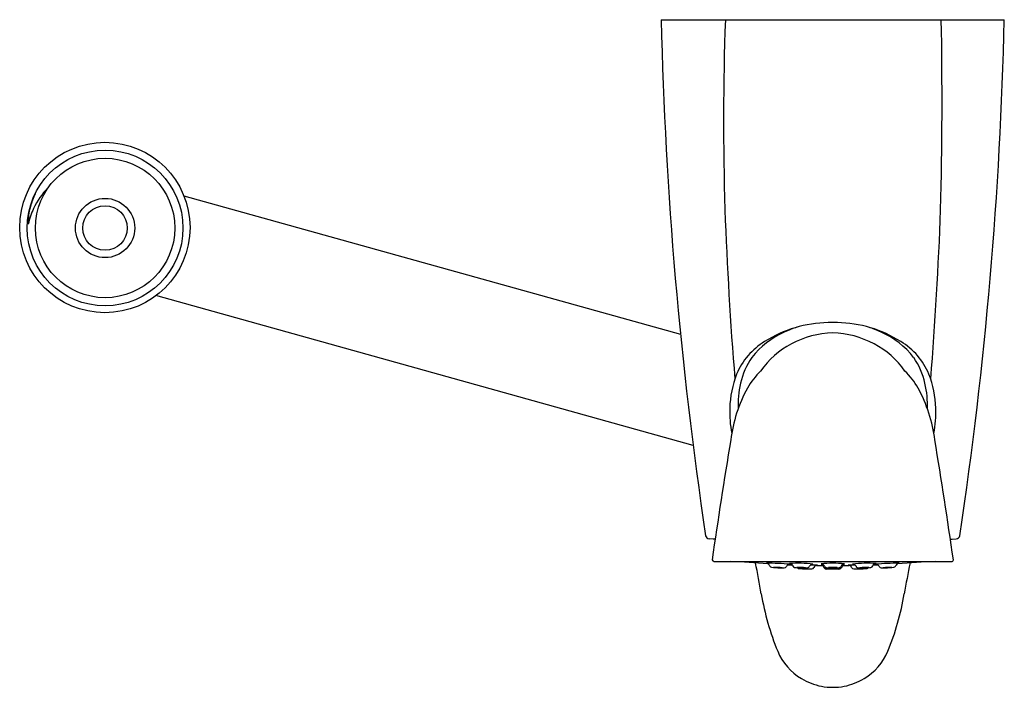
# Model space of a CAD drawing. Extents: x 3251.16 to 3256.39, y 162.38 to 165.92.
import ezdxf

# ---------------------------------------------------------------- set-up
doc = ezdxf.new("R2010")
doc.units = 0
doc.header["$LTSCALE"] = 0.64311
doc.layers.get('0').update_dxf_attribs({"color": 255, "linetype": 'CONTINUOUS'})
doc.layers.get('DEFPOINTS').update_dxf_attribs({"linetype": 'CONTINUOUS'})
doc.styles.get("Standard").update_dxf_attribs({"font": 'txt', "width": 0.8})

msp = doc.modelspace()

# ---------------------------------------------------------------- linework, layer by layer
for p, q in [((3254.5721, 165.9237), (3256.3947, 165.9237)), ((3252.0361, 164.9891), (3254.6745, 164.2533)), ((3254.7416, 163.6623), (3251.888, 164.4582)), ((3254.8482, 163.1648), (3254.8274, 163.1666)), ((3254.8584, 163.164), (3254.8482, 163.1648)), ((3256.1078, 163.164), (3256.1186, 163.1648)), ((3256.1186, 163.1648), (3256.1394, 163.1666)), ((3254.8524, 163.0465), (3256.1132, 163.0465)), ((3255.5164, 163.0053), (3255.45, 163.0053))]:
    msp.add_line(p, q)
for centre, radius in [((3251.6164, 164.82), 0.4524), ((3251.6174, 164.8174), 0.4137), ((3251.6174, 164.8174), 0.3703), ((3251.6174, 164.8174), 0.1575), ((3251.6174, 164.8174), 0.1181)]:
    msp.add_circle(centre, radius)
for centre, radius, start, end in [((3276.4518, 166.4267), 21.8855, 181.31683, 188.5227), ((3269.9853, 165.3826), 15.0822, 177.94382, 181.77916), ((3232.5504, 165.5039), 23.5135, 358.56322, 1.02305), ((3234.5098, 166.4273), 21.8907, 351.47773, 358.68189), ((3251.6456, 164.8128), 0.4411, 155.0806, 164.4594), ((3251.5689, 164.7691), 0.3646, 134.3012, 155.4198), ((3251.5269, 164.8458), 0.318, 164.4594, 181.3477), ((3251.6432, 164.7351), 0.4462, 155.4198, 166.6337), ((3275.4878, 165.6706), 20.5913, 182.10483, 184.6134), ((3235.4791, 165.6706), 20.5913, 355.3866, 357.89517), ((3255.4685, 163.6693), 0.6457, 90.8522, 122.4971), ((3255.4869, 163.5917), 0.7238, 90.2802, 92.2242), ((3255.4799, 163.5917), 0.7238, 87.7758, 89.7198), ((3255.4984, 163.6693), 0.6457, 57.5029, 89.1478), ((3255.405, 163.8569), 0.4451, 113.7082, 142.1334), ((3255.5857, 163.444), 0.8958, 109.0449, 113.6725), ((3255.5032, 163.7491), 0.5123, 92.2185, 117.8819), ((3255.4636, 163.7491), 0.5123, 62.1181, 87.7815), ((3255.3811, 163.444), 0.8958, 66.3275, 70.9551), ((3255.5618, 163.8569), 0.4451, 37.8666, 66.2918), ((3255.3084, 163.9023), 0.3633, 120.9582, 157.5219), ((3255.4822, 163.789), 0.4673, 117.8819, 144.8836), ((3255.4846, 163.789), 0.4673, 35.1164, 62.1181), ((3255.6584, 163.9023), 0.3633, 22.4781, 59.0418), ((3255.3688, 163.911), 0.3839, 145.1928, 167.7202), ((3255.598, 163.911), 0.3839, 12.2798, 34.8072), ((3255.4815, 163.8438), 0.5458, 158.7902, 178.1746), ((3255.4479, 163.7136), 0.4894, 135.3128, 148.7332), ((3255.5189, 163.7136), 0.4894, 31.2668, 44.6872), ((3255.4853, 163.8438), 0.5458, 1.8254, 21.2098), ((3255.498, 163.8741), 0.518, 166.773, 182.0303), ((3255.4688, 163.8741), 0.518, 357.9697, 13.227), ((3255.7419, 163.587), 0.8076, 151.8865, 172.5616), ((3255.2249, 163.587), 0.8076, 7.4384, 28.1135), ((3255.5558, 163.8414), 0.6201, 178.1746, 190.6659), ((3255.411, 163.8414), 0.6201, 349.3341, 1.8254), ((3288.9596, 158.0922), 34.4762, 170.65309, 171.72271), ((3221.565, 158.0216), 34.9241, 8.28788, 9.34349), ((3254.8273, 163.1861), 0.0196, 188.5711, 270.2991), ((3256.1395, 163.1861), 0.0196, 269.7009, 351.4289), ((3254.8524, 163.0564), 0.0099, 184.6261, 270.4174), ((3253.0822, 130.5911), 32.5084, 86.37258, 86.72615), ((3257.8846, 130.5911), 32.5084, 93.27384, 93.62742), ((3256.1143, 163.0564), 0.01, 263.3423, 356.1338), ((3251.4798, 162.2694), 3.674, 9.4685, 12.085), ((3255.1396, 161.843), 1.1938, 84.428, 90.4175), ((3255.1087, 162.945), 0.0944, 71.3096, 76.4007), ((3255.1326, 163.0203), 0.0154, 27.0385, 65.5627), ((3255.6386, 163.2786), 0.5527, 207.0385, 207.7343), ((3255.1599, 163.0275), 0.0121, 210.1992, 262.3432), ((3255.229, 163.8155), 0.8032, 264.948, 269.7599), ((3255.1798, 162.7308), 0.2844, 82.7965, 92.1255), ((3255.2126, 163.4703), 0.4574, 264.562, 270.3599), ((3255.2258, 163.0246), 0.0122, 269.2938, 335.3195), ((3255.2551, 163.0111), 0.02, 114.1711, 155.3195), ((3255.415, 167.609), 4.5829, 267.894, 268.1633), ((3255.255, 163.0114), 0.0198, 88.3568, 114.1711), ((3255.2983, 162.3415), 0.6955, 83.403, 93.6902), ((3255.2508, 163.0098), 0.0259, 61.0447, 84.007), ((3255.2552, 163.0178), 0.0167, 18.8758, 61.0447), ((3255.2831, 163.0273), 0.0127, 198.8758, 260.1018), ((3255.3018, 163.1524), 0.1392, 261.3792, 267.5975), ((3255.3091, 162.7762), 0.239, 82.874, 94.0485), ((3255.3231, 163.2968), 0.2838, 263.7596, 273.1629), ((3255.336, 163.8356), 0.8232, 267.214, 270.1401), ((3255.3057, 163.02), 0.0118, 214.566, 243.5012), ((3255.306, 163.0206), 0.0124, 243.5012, 267.3568), ((3255.3676, 164.3546), 1.3479, 267.3568, 270.198), ((3255.34, 163.0861), 0.0738, 268.4792, 277.1011), ((3255.3472, 163.0282), 0.0154, 277.1011, 307.7194), ((3255.3506, 163.0238), 0.00983, 307.7194, 341.176), ((3255.3775, 163.0128), 0.0193, 125.4008, 156.0977), ((3255.3524, 162.2968), 0.7308, 86.1362, 89.0088), ((3255.3811, 163.0032), 0.0292, 95.7188, 120.3225), ((3255.3722, 163.0189), 0.0122, 270.198, 335.8865), ((3255.4019, 163.0056), 0.0203, 90.5056, 155.8865), ((3255.4252, 164.4127), 1.3875, 268.8579, 270.1835), ((3255.4354, 162.9248), 0.1036, 90.4926, 98.0275), ((3255.4206, 163.0074), 0.02, 49.4955, 89.0281), ((3255.4208, 163.0055), 0.0197, 21.5981, 89.4321), ((3255.4835, 162.4386), 0.5986, 84.0256, 95.9837), ((3255.4224, 163.0179), 0.016, 39.9823, 94.6532), ((3255.4192, 163.0057), 0.0222, 18.2839, 49.4955), ((3255.422, 163.0148), 0.0184, 21.1166, 46.6222), ((3255.45, 163.0171), 0.0118, 201.5981, 269.835), ((3255.4504, 163.0259), 0.0121, 201.6245, 239.8231), ((3255.4499, 163.0191), 0.0116, 213.6586, 270.221), ((3255.452, 163.0293), 0.0158, 241.089, 263.181), ((3255.4836, 163.8659), 0.8591, 267.76, 272.2203), ((3255.4838, 163.4437), 0.4314, 265.5247, 274.0228), ((3255.4834, 162.5579), 0.4501, 87.039, 92.9617), ((3255.4834, 163.663), 0.656, 267.9681, 272.031), ((3255.4833, 162.7911), 0.2241, 84.0512, 95.9013), ((3255.4835, 163.233), 0.2202, 263.9465, 276.006), ((3255.5143, 163.0301), 0.0168, 268.9685, 299.0549), ((3255.5168, 163.0171), 0.0118, 268.3857, 338.4007), ((3255.5168, 163.0192), 0.0117, 270.0063, 326.8495), ((3255.5169, 163.0255), 0.0115, 299.0549, 339.3284), ((3255.6002, 162.978), 0.0814, 150.207, 154.6812), ((3255.5444, 163.0151), 0.0179, 135.1548, 159.3284), ((3255.5461, 163.0055), 0.0197, 90.5813, 158.4005), ((3255.548, 163.0042), 0.0233, 95.3036, 142.4171), ((3255.5465, 163.013), 0.0209, 92.062, 135.1548), ((3255.5314, 162.9214), 0.107, 82.2095, 89.4881), ((3255.5416, 164.4127), 1.3875, 269.8493, 271.1421), ((3255.6144, 162.2968), 0.7308, 90.9912, 93.8638), ((3255.5649, 163.0056), 0.0203, 24.1135, 89.4944), ((3255.5946, 163.0189), 0.0122, 204.1135, 269.802), ((3255.6685, 162.3415), 0.6955, 86.3098, 96.597), ((3255.5857, 163.0032), 0.0292, 59.6775, 84.2812), ((3255.5992, 164.3546), 1.3479, 269.802, 272.6432), ((3255.5893, 163.0128), 0.0193, 23.9023, 54.5992), ((3255.6162, 163.0238), 0.00983, 198.824, 232.2806), ((3255.6196, 163.0282), 0.0154, 232.2806, 262.8989), ((3255.6269, 163.0861), 0.0738, 262.8989, 271.5208), ((3255.6577, 162.7762), 0.239, 85.9515, 97.126), ((3255.6437, 163.2968), 0.2838, 266.8371, 276.2404), ((3255.6308, 163.8356), 0.8232, 269.8599, 272.786), ((3255.6608, 163.0206), 0.0124, 272.6432, 296.4988), ((3255.6611, 163.02), 0.0118, 296.4988, 325.434), ((3255.665, 163.1524), 0.1392, 272.4025, 278.6208), ((3255.6837, 163.0273), 0.0127, 279.8982, 341.1242), ((3255.7116, 163.0178), 0.0167, 118.9553, 161.1242), ((3255.5492, 167.7316), 4.7055, 271.8212, 272.0836), ((3255.716, 163.0098), 0.0259, 95.993, 118.9553), ((3255.8272, 161.843), 1.1938, 89.5825, 95.572), ((3255.7119, 163.0114), 0.0198, 65.8289, 91.6432), ((3255.7117, 163.0111), 0.02, 24.6805, 65.8289), ((3255.741, 163.0246), 0.0122, 204.6805, 270.7062), ((3255.7378, 163.8155), 0.8032, 270.2401, 275.052), ((3255.787, 162.7308), 0.2844, 87.8745, 97.2035), ((3255.7542, 163.4703), 0.4574, 269.6401, 275.438), ((3255.8069, 163.0275), 0.0121, 277.6568, 329.8008), ((3255.3282, 163.2786), 0.5527, 332.2657, 332.9615), ((3255.8342, 163.0203), 0.0154, 114.4373, 152.9615), ((3255.8581, 162.945), 0.0944, 103.5993, 108.6904), ((3259.487, 162.2694), 3.674, 167.915, 170.5315), ((3256.4841, 163.104), 1.3994, 189.4685, 202.4552), ((3254.4827, 163.104), 1.3994, 337.5448, 350.5315), ((3255.4689, 162.6844), 0.3009, 202.4552, 239.7409), ((3255.4979, 162.6844), 0.3009, 300.2591, 337.5448), ((3255.499, 162.736), 0.3607, 239.7409, 257.7948), ((3255.4678, 162.736), 0.3607, 282.2052, 300.2591), ((3255.4827, 162.7119), 0.3338, 259.6574, 270.1236), ((3255.4841, 162.7119), 0.3338, 269.8764, 280.3426)]:
    msp.add_arc(centre, radius, start, end)

# ---------------------------------------------------------------- texts
at = {"layer": 'DEFPOINTS'}
for tag, p, s in [('TRADENAME', (3255.4842, 165.9202), 'LUXE'), ('MODELNUMBER', (3255.4842, 165.9219), 'K-77364X'), ('PRODUCT', (3255.4842, 165.9185), 'HYGIENE SPRAY')]:
    msp.add_attdef(tag, p, s, height=0.001, dxfattribs=at)

doc.saveas('drawing.dxf')
